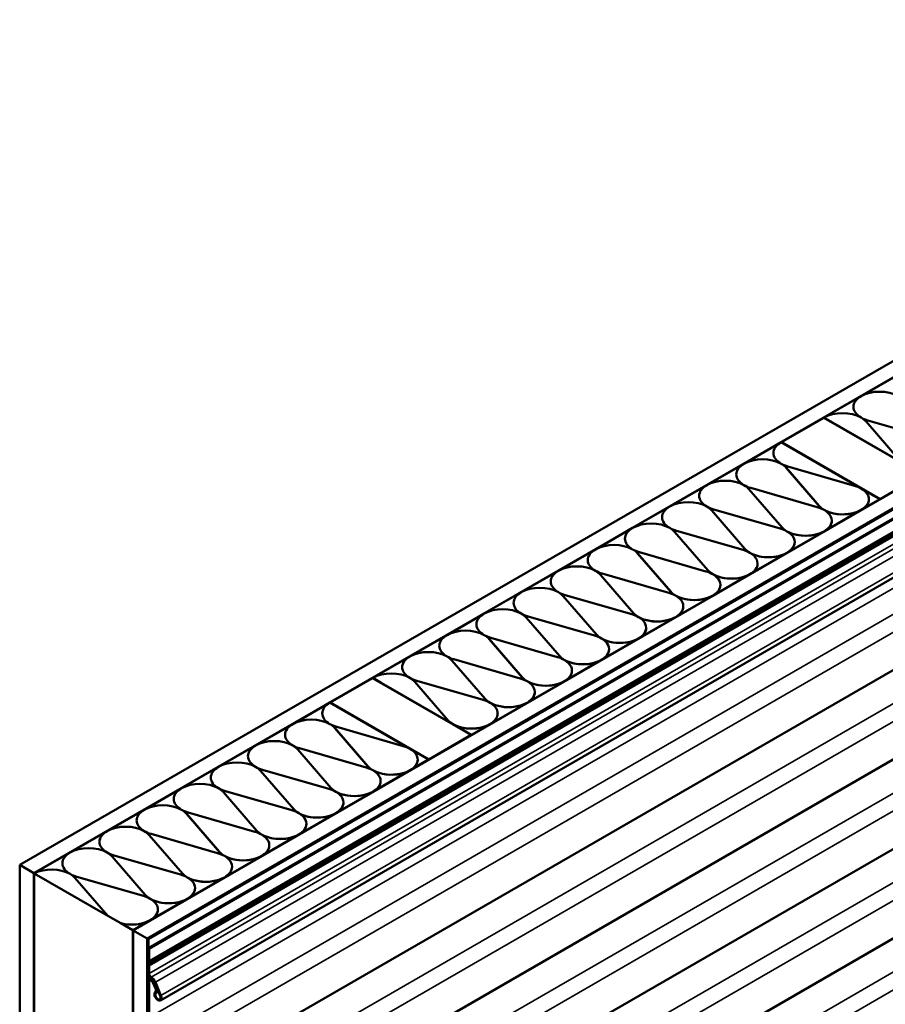
# Model space of a CAD drawing. Units: inches. Extents: x 0.6 to 33.4, y 0.6 to 21.4.
# Drawn here: x 22.8 to 25, y 15.2 to 17.7 of the extents above; entities that cross this region are included whole.
import ezdxf

# ---------------------------------------------------------------- set-up
doc = ezdxf.new("R2010")
doc.units = ezdxf.units.IN
doc.header["$LTSCALE"] = 2
doc.header["$MEASUREMENT"] = 0
doc.layers.add('Visible (ANSI)', color=7, linetype='Continuous', lineweight=50)
doc.layers.add('Visible Narrow (ANSI)', color=7, linetype='Continuous', lineweight=35)

msp = doc.modelspace()

# ---------------------------------------------------------------- linework, layer by layer
at = {"layer": 'Visible (ANSI)'}
for p, q in [((22.7993, 15.56648), (27.04194, 18.01597)), ((27.07729, 17.99556), (22.83465, 15.54607)), ((23.08355, 15.40236), (27.32619, 17.85185)), ((27.36155, 17.83144), (23.11891, 15.38195)), ((27.3607, 17.83013), (23.12032, 15.38195)), ((23.12258, 15.38064), (27.36296, 17.82883)), ((23.12145, 15.35746), (27.36409, 17.80695)), ((23.12372, 15.35615), (27.36636, 17.80564)), ((27.3834, 17.66983), (23.15206, 15.22687)), ((27.3834, 17.43782), (23.16626, 15.00306)), ((27.3834, 17.21328), (23.16626, 14.77852)), ((27.3834, 16.98875), (23.16626, 14.55398)), ((24.90904, 16.7429), (25.00213, 16.79664)), ((27.3834, 16.76421), (23.16626, 14.32945)), ((24.81596, 16.68916), (24.90904, 16.7429)), ((24.90904, 16.74282), (24.90904, 16.7429)), ((24.70919, 16.62752), (24.81526, 16.68875)), ((24.81526, 16.68875), (25.06274, 16.54587)), ((24.81596, 16.68908), (24.81596, 16.68916)), ((24.83735, 16.67673), (24.81596, 16.68908)), ((24.81596, 16.68834), (24.81596, 16.68908)), ((24.83735, 16.67673), (24.83742, 16.67678)), ((24.83742, 16.67678), (24.89225, 16.64512)), ((24.90904, 16.68908), (24.90904, 16.68916)), ((25.00456, 16.58305), (24.9214, 16.67926)), ((24.9214, 16.67918), (25.00456, 16.58297)), ((25.09284, 16.63402), (24.9262, 16.68203)), ((24.6154, 16.57337), (24.70848, 16.62711)), ((24.70848, 16.62703), (24.70848, 16.62711)), ((24.70848, 16.62703), (24.9068, 16.51253)), ((24.95668, 16.48463), (24.70919, 16.62752)), ((24.70919, 16.62662), (24.70919, 16.62752)), ((24.89013, 16.64552), (24.89225, 16.64512)), ((24.89218, 16.64508), (24.89027, 16.64544)), ((24.89225, 16.64512), (24.89218, 16.64508)), ((25.01691, 16.57306), (24.89218, 16.64508)), ((24.52232, 16.51963), (24.6154, 16.57337)), ((24.6154, 16.57329), (24.6154, 16.57337)), ((24.70848, 16.57329), (24.70848, 16.57337)), ((24.804, 16.46725), (24.72084, 16.56347)), ((24.72084, 16.56338), (24.804, 16.46717)), ((24.89228, 16.51822), (24.72563, 16.56624)), ((25.06274, 16.54587), (24.95668, 16.48463)), ((24.42924, 16.46589), (24.52232, 16.51963)), ((24.52232, 16.51955), (24.52232, 16.51963)), ((24.6154, 16.51955), (24.6154, 16.51963)), ((24.71092, 16.41351), (24.62775, 16.50972)), ((24.62775, 16.50964), (24.71092, 16.41343)), ((24.7992, 16.46448), (24.63255, 16.5125)), ((24.91291, 16.50892), (24.95597, 16.48406)), ((24.95597, 16.48406), (24.90943, 16.45719)), ((24.92871, 16.48406), (24.92871, 16.48422)), ((24.95597, 16.4834), (24.95597, 16.48406)), ((24.95668, 16.48381), (24.95668, 16.48463)), ((24.33616, 16.41215), (24.42924, 16.46589)), ((24.42924, 16.46581), (24.42924, 16.46589)), ((24.52232, 16.46581), (24.52232, 16.46589)), ((24.61784, 16.35977), (24.53467, 16.45598)), ((24.53467, 16.4559), (24.61784, 16.35969)), ((24.70612, 16.41074), (24.53947, 16.45876)), ((24.90943, 16.45719), (24.81635, 16.40345)), ((24.83563, 16.43032), (24.83563, 16.43048)), ((24.24308, 16.35841), (24.33616, 16.41215)), ((24.33616, 16.41206), (24.33616, 16.41215)), ((24.42924, 16.41206), (24.42924, 16.41215)), ((24.61304, 16.357), (24.44639, 16.40502)), ((24.52476, 16.30603), (24.44159, 16.40224)), ((24.44159, 16.40216), (24.52476, 16.30595)), ((24.81635, 16.40345), (24.72327, 16.34971)), ((24.15, 16.30467), (24.24308, 16.35841)), ((24.24308, 16.35832), (24.24308, 16.35841)), ((24.33616, 16.35832), (24.33616, 16.35841)), ((24.74255, 16.37658), (24.74255, 16.37674)), ((24.43167, 16.25229), (24.34851, 16.3485)), ((24.34851, 16.34842), (24.43167, 16.25221)), ((24.51996, 16.30326), (24.35331, 16.35127)), ((24.72327, 16.34971), (24.63019, 16.29597)), ((24.64947, 16.32284), (24.64947, 16.323)), ((24.05692, 16.25093), (24.15, 16.30467)), ((24.15, 16.30458), (24.15, 16.30467)), ((24.24308, 16.30458), (24.24308, 16.30467)), ((24.33859, 16.19855), (24.25543, 16.29476)), ((24.25543, 16.29468), (24.33859, 16.19847)), ((24.42687, 16.24952), (24.26023, 16.29753)), ((24.63019, 16.29597), (24.53711, 16.24223)), ((24.55638, 16.2691), (24.55638, 16.26926)), ((23.96384, 16.19719), (24.05692, 16.25093)), ((24.05692, 16.25084), (24.05692, 16.25093)), ((24.15, 16.25084), (24.15, 16.25093)), ((24.24551, 16.14481), (24.16235, 16.24102)), ((24.16235, 16.24094), (24.24551, 16.14473)), ((24.33379, 16.19578), (24.16715, 16.24379)), ((24.53711, 16.24223), (24.44403, 16.18849)), ((24.4633, 16.21536), (24.4633, 16.21552)), ((23.87076, 16.14344), (23.96384, 16.19719)), ((23.96384, 16.1971), (23.96384, 16.19719)), ((24.05692, 16.1971), (24.05692, 16.19719)), ((24.15243, 16.09107), (24.06927, 16.18728)), ((24.06927, 16.1872), (24.15243, 16.09099)), ((24.24071, 16.14204), (24.07407, 16.19005)), ((24.44403, 16.18849), (24.35094, 16.13475)), ((24.37022, 16.16162), (24.37022, 16.16178)), ((23.77767, 16.0897), (23.87076, 16.14344)), ((23.87076, 16.14336), (23.87076, 16.14344)), ((23.96384, 16.14336), (23.96384, 16.14344)), ((24.05935, 16.03733), (23.97619, 16.13354)), ((23.97619, 16.13346), (24.05935, 16.03725)), ((24.14763, 16.0883), (23.98099, 16.13631)), ((24.35094, 16.13475), (24.25786, 16.08101)), ((24.27714, 16.10788), (24.27714, 16.10804)), ((23.68459, 16.03596), (23.77767, 16.0897)), ((23.77767, 16.08962), (23.77767, 16.0897)), ((23.87076, 16.08962), (23.87076, 16.0897)), ((23.96627, 15.98359), (23.88311, 16.0798)), ((23.88311, 16.07972), (23.96627, 15.98351)), ((24.05455, 16.03456), (23.88791, 16.08257)), ((24.25786, 16.08101), (24.16478, 16.02726)), ((23.57782, 15.97432), (23.68389, 16.03556)), ((23.68389, 16.03556), (23.93137, 15.89267)), ((23.68459, 16.03588), (23.68459, 16.03596)), ((23.70598, 16.02354), (23.68459, 16.03588)), ((23.68459, 16.03515), (23.68459, 16.03588)), ((23.77767, 16.03588), (23.77767, 16.03596)), ((24.18406, 16.05413), (24.18406, 16.0543)), ((23.70598, 16.02354), (23.70605, 16.02358)), ((23.70605, 16.02358), (23.76088, 15.99192)), ((23.87319, 15.92985), (23.79003, 16.02606)), ((23.79003, 16.02598), (23.87319, 15.92977)), ((23.96147, 15.98082), (23.79482, 16.02883)), ((24.16478, 16.02726), (24.0717, 15.97352)), ((23.75876, 15.99233), (23.76088, 15.99192)), ((23.76081, 15.99188), (23.7589, 15.99225)), ((23.76088, 15.99192), (23.76081, 15.99188)), ((23.88554, 15.91987), (23.76081, 15.99188)), ((24.09098, 16.00039), (24.09098, 16.00056)), ((23.48403, 15.92017), (23.57711, 15.97391)), ((23.57711, 15.97383), (23.57711, 15.97391)), ((23.57711, 15.97383), (23.77542, 15.85933)), ((23.82531, 15.83143), (23.57782, 15.97432)), ((23.57782, 15.97342), (23.57782, 15.97432)), ((24.0717, 15.97352), (23.97862, 15.91978)), ((23.9979, 15.94665), (23.9979, 15.94682)), ((23.39095, 15.86643), (23.48403, 15.92017)), ((23.48403, 15.92009), (23.48403, 15.92017)), ((23.57711, 15.92009), (23.57711, 15.92017)), ((23.67263, 15.81406), (23.58946, 15.91027)), ((23.58946, 15.91019), (23.67263, 15.81397)), ((23.76091, 15.86502), (23.59426, 15.91304)), ((23.9315, 15.89325), (23.88554, 15.91978)), ((23.97862, 15.91978), (23.93222, 15.893)), ((23.93137, 15.89267), (23.82531, 15.83143)), ((23.93137, 15.89185), (23.93137, 15.89267)), ((23.9315, 15.89325), (23.93164, 15.89333)), ((23.93164, 15.89333), (23.93222, 15.893)), ((23.93222, 15.893), (23.93222, 15.89234)), ((23.29787, 15.81269), (23.39095, 15.86643)), ((23.39095, 15.86635), (23.39095, 15.86643)), ((23.48403, 15.86635), (23.48403, 15.86643)), ((23.57955, 15.76032), (23.49638, 15.85653)), ((23.49638, 15.85645), (23.57955, 15.76023)), ((23.66783, 15.81128), (23.50118, 15.8593)), ((23.78154, 15.85572), (23.8246, 15.83086)), ((23.20479, 15.75895), (23.29787, 15.81269)), ((23.29787, 15.81261), (23.29787, 15.81269)), ((23.39095, 15.81261), (23.39095, 15.81269)), ((23.8246, 15.83086), (23.77806, 15.80399)), ((23.79734, 15.83086), (23.79734, 15.83102)), ((23.8246, 15.83021), (23.8246, 15.83086)), ((23.82531, 15.83062), (23.82531, 15.83143)), ((23.48647, 15.70657), (23.4033, 15.80279)), ((23.4033, 15.80271), (23.48647, 15.70649)), ((23.57475, 15.75754), (23.4081, 15.80556)), ((23.77806, 15.80399), (23.68498, 15.75025)), ((23.70426, 15.77712), (23.70426, 15.77728)), ((23.11171, 15.70521), (23.20479, 15.75895)), ((23.20479, 15.75887), (23.20479, 15.75895)), ((23.29787, 15.75887), (23.29787, 15.75895)), ((23.39338, 15.65283), (23.31022, 15.74905)), ((23.31022, 15.74897), (23.39338, 15.65275)), ((23.48167, 15.7038), (23.31502, 15.75182)), ((23.68498, 15.75025), (23.5919, 15.69651)), ((23.61118, 15.72338), (23.61118, 15.72354)), ((23.01863, 15.65147), (23.11171, 15.70521)), ((23.11171, 15.70513), (23.11171, 15.70521)), ((23.20479, 15.70513), (23.20479, 15.70521)), ((23.3003, 15.59909), (23.21714, 15.69531)), ((23.21714, 15.69523), (23.3003, 15.59901)), ((23.38858, 15.65006), (23.22194, 15.69808)), ((23.5919, 15.69651), (23.49882, 15.64277)), ((23.51809, 15.66964), (23.51809, 15.6698)), ((22.92555, 15.59773), (23.01863, 15.65147)), ((23.01863, 15.65139), (23.01863, 15.65147)), ((23.11171, 15.65139), (23.11171, 15.65147)), ((23.20722, 15.54535), (23.12406, 15.64157)), ((23.12406, 15.64148), (23.20722, 15.54527)), ((23.2955, 15.59632), (23.12886, 15.64434)), ((23.49882, 15.64277), (23.40574, 15.58903)), ((23.42501, 15.6159), (23.42501, 15.61606)), ((22.83536, 15.54566), (22.92555, 15.59773)), ((22.92555, 15.59765), (22.92555, 15.59773)), ((23.01863, 15.59765), (23.01863, 15.59773)), ((23.20242, 15.54258), (23.03578, 15.5906)), ((23.40574, 15.58903), (23.31265, 15.53529)), ((22.83465, 15.54607), (22.7993, 15.56648)), ((22.7993, 10.6675), (22.7993, 15.56648)), ((23.11414, 15.49161), (23.03098, 15.58783)), ((23.03098, 15.58774), (23.11414, 15.49153)), ((22.83465, 10.64709), (22.83465, 15.54607)), ((22.83536, 15.54566), (22.83545, 15.54561)), ((22.83536, 10.64668), (22.83536, 15.54566)), ((22.83545, 15.54561), (22.83545, 15.54552)), ((22.83545, 15.54552), (23.02008, 15.43893)), ((22.92555, 15.54391), (22.92555, 15.54399)), ((23.33193, 15.56216), (23.33193, 15.56232)), ((23.02008, 15.43901), (22.9379, 15.53409)), ((22.9379, 15.534), (23.02008, 15.43893)), ((23.10934, 15.48884), (22.9427, 15.53686)), ((23.31265, 15.53529), (23.21957, 15.48155)), ((23.23885, 15.50842), (23.23885, 15.50858)), ((23.21957, 15.48155), (23.12649, 15.42781)), ((23.14577, 15.45468), (23.14577, 15.45484)), ((23.02008, 15.43893), (23.02008, 15.43901)), ((23.02008, 15.43901), (23.05246, 15.42032)), ((23.05246, 15.42032), (23.05246, 15.42015)), ((23.05246, 15.42015), (23.08285, 15.40261)), ((23.12649, 15.42781), (23.08285, 15.40261)), ((23.08285, 15.40261), (23.08285, 10.50379)), ((23.08355, 10.50338), (23.08355, 15.40236)), ((23.11891, 15.38195), (23.08355, 15.40236)), ((23.11891, 10.48297), (23.11891, 15.38195)), ((23.12032, 15.38195), (23.12032, 15.32394)), ((23.12258, 15.38064), (23.12032, 15.38195)), ((23.12258, 15.35811), (23.12258, 15.38064)), ((23.12145, 15.35746), (23.12372, 15.35615)), ((23.12145, 15.3272), (23.12145, 15.35746)), ((23.12372, 15.3259), (23.12372, 15.35615)), ((23.1202, 15.32367), (23.12119, 15.32585)), ((23.12119, 15.31645), (23.1202, 15.31978)), ((23.12032, 15.31937), (23.12032, 13.975)), ((23.12229, 15.32146), (23.12328, 15.32364)), ((23.12328, 15.31625), (23.12229, 15.31957)), ((23.12145, 15.29548), (23.12145, 15.31479)), ((23.12372, 15.29418), (23.12372, 15.31349)), ((23.12145, 15.18496), (23.12145, 15.27507)), ((23.12258, 15.27901), (23.12258, 15.29023)), ((23.12367, 15.27997), (23.12845, 15.28273)), ((23.12372, 15.18365), (23.12372, 15.27376)), ((23.13352, 15.27135), (23.14041, 15.25464)), ((23.13544, 15.27163), (23.14233, 15.25492)), ((23.15138, 15.2385), (23.13759, 15.27194)), ((23.1533, 15.23877), (23.13951, 15.27222)), ((23.1399, 15.24872), (23.13956, 15.24852)), ((23.14138, 15.24587), (23.147, 15.24912))]:
    msp.add_line(p, q, dxfattribs=at)
for centre, major_axis, start_param, end_param in [((24.95559, 16.71603), (-0.06582, 0), 3.9269908, 5.4977871), ((24.95559, 16.71595), (0.06582, 0), 0.7853982, 2.3561945), ((24.95559, 16.71603), (-0.06582, 0), 5.4977871, 7.0685835), ((24.95559, 16.71595), (-0.06582, 0), 5.4977871, 6.282111), ((24.8625, 16.66229), (-0.06582, 0), 3.9269908, 5.4977871), ((24.8625, 16.66221), (0.06582, 0), 0.7853982, 2.3561945), ((24.8625, 16.70742), (-0.03291, 0.057), 1.7850787, 1.8108957), ((24.86258, 16.70746), (0.03291, -0.057), 4.9266714, 4.9554248), ((24.95559, 16.71603), (-0.06582, 0), 0.7853982, 1.1079169), ((24.8625, 16.66229), (-0.06582, 0), 3.6044721, 3.9269908), ((24.8625, 16.66221), (0.06582, 0), 0.4628794, 0.7853982), ((24.75502, 16.60024), (-0.06582, 0), 5.4977871, 7.0685835), ((24.75502, 16.60016), (-0.06582, 0), 5.4977871, 6.282111), ((24.66194, 16.54642), (0.06582, 0), 0.7853982, 2.3561945), ((24.66194, 16.5465), (-0.06582, 0), 3.9269908, 5.4977871), ((24.66194, 16.5465), (-0.06582, 0), 5.4977871, 7.0685835), ((24.66194, 16.54642), (-0.06582, 0), 5.4977871, 6.282111), ((24.75502, 16.60024), (-0.06582, 0), 0.7853982, 1.1079169), ((24.66194, 16.5465), (-0.06582, 0), 3.6044721, 3.9269908), ((24.66194, 16.54642), (0.06582, 0), 0.4628794, 0.7853982), ((24.56886, 16.49268), (0.06582, 0), 0.7853982, 2.3561945), ((24.56886, 16.49276), (-0.06582, 0), 3.9269908, 5.4977871), ((24.56886, 16.49276), (-0.06582, 0), 5.4977871, 7.0685835), ((24.56886, 16.49268), (-0.06582, 0), 5.4977871, 6.282111), ((24.66194, 16.5465), (-0.06582, 0), 0.7853982, 1.1079169), ((24.56886, 16.49276), (-0.06582, 0), 3.6044721, 3.9269908), ((24.56886, 16.49268), (0.06582, 0), 0.4628794, 0.7853982), ((24.86289, 16.48422), (0.06582, 0), 3.9269908, 7.3911022), ((24.47578, 16.43902), (-0.06582, 0), 3.9269908, 5.4977871), ((24.47578, 16.43893), (0.06582, 0), 0.7853982, 2.3561945), ((24.86289, 16.48406), (0.06582, 0), 5.4977871, 6.2831853), ((24.47578, 16.43902), (-0.06582, 0), 5.4977871, 7.0685835), ((24.47578, 16.43893), (-0.06582, 0), 5.4977871, 6.282111), ((24.56886, 16.49276), (-0.06582, 0), 0.7853982, 1.1079169), ((24.47578, 16.43902), (-0.06582, 0), 3.6044721, 3.9269908), ((24.47578, 16.43893), (0.06582, 0), 0.4628794, 0.7853982), ((24.76981, 16.43048), (0.06582, 0), 3.9269908, 7.0685835), ((24.76981, 16.43048), (0.06582, 0), 0.7853982, 1.1079169), ((24.86289, 16.48422), (-0.06582, 0), 0.4628794, 0.7853982), ((24.86289, 16.48414), (0.06582, 0), 3.6044721, 3.8872568), ((24.86289, 16.48406), (0.06582, 0), 3.9805793, 5.4977871), ((24.76981, 16.43032), (0.06582, 0), 5.4977871, 6.2831853), ((24.3827, 16.38528), (-0.06582, 0), 5.4977871, 7.0685835), ((24.3827, 16.38519), (-0.06582, 0), 5.4977871, 6.282111), ((24.3827, 16.38519), (0.06582, 0), 0.7853982, 2.3561945), ((24.3827, 16.38528), (-0.06582, 0), 3.9269908, 5.4977871), ((24.47578, 16.43902), (-0.06582, 0), 0.7853982, 1.1079169), ((24.3827, 16.38528), (-0.06582, 0), 3.6044721, 3.9269908), ((24.3827, 16.38519), (0.06582, 0), 0.4628794, 0.7853982), ((24.67673, 16.37674), (0.06582, 0), 0.7853982, 1.1079169), ((24.76981, 16.43048), (-0.06582, 0), 0.4628794, 0.7853982), ((24.76981, 16.4304), (0.06582, 0), 3.6044721, 3.8872568), ((24.67673, 16.37674), (0.06582, 0), 3.9269908, 7.0685835), ((24.76981, 16.43032), (0.06582, 0), 3.9805793, 5.4977871), ((24.28962, 16.33154), (-0.06582, 0), 5.4977871, 7.0685835), ((24.28962, 16.33145), (-0.06582, 0), 5.4977871, 6.282111), ((24.28962, 16.33154), (-0.06582, 0), 3.9269908, 5.4977871), ((24.28962, 16.33145), (0.06582, 0), 0.7853982, 2.3561945), ((24.3827, 16.38528), (-0.06582, 0), 0.7853982, 1.1079169), ((24.28962, 16.33154), (-0.06582, 0), 3.6044721, 3.9269908), ((24.28962, 16.33145), (0.06582, 0), 0.4628794, 0.7853982), ((24.58365, 16.323), (0.06582, 0), 0.7853982, 1.1079169), ((24.67673, 16.37674), (-0.06582, 0), 0.4628794, 0.7853982), ((24.67673, 16.37666), (0.06582, 0), 3.6044721, 3.8872568), ((24.67673, 16.37658), (0.06582, 0), 5.4977871, 6.2831853), ((24.58365, 16.323), (0.06582, 0), 3.9269908, 7.0685835), ((24.67673, 16.37658), (0.06582, 0), 3.9805793, 5.4977871), ((24.19654, 16.27771), (0.06582, 0), 0.7853982, 2.3561945), ((24.19654, 16.2778), (-0.06582, 0), 3.9269908, 5.4977871), ((24.58365, 16.323), (-0.06582, 0), 0.4628794, 0.7853982), ((24.58365, 16.32292), (0.06582, 0), 3.6044721, 3.8872568), ((24.58365, 16.32284), (0.06582, 0), 5.4977871, 6.2831853), ((24.19654, 16.2778), (-0.06582, 0), 5.4977871, 7.0685835), ((24.19654, 16.27771), (-0.06582, 0), 5.4977871, 6.282111), ((24.28962, 16.33154), (-0.06582, 0), 0.7853982, 1.1079169), ((24.19654, 16.2778), (-0.06582, 0), 3.6044721, 3.9269908), ((24.19654, 16.27771), (0.06582, 0), 0.4628794, 0.7853982), ((24.49057, 16.26926), (0.06582, 0), 3.9269908, 7.0685835), ((24.49057, 16.26926), (0.06582, 0), 0.7853982, 1.1079169), ((24.58365, 16.32284), (0.06582, 0), 3.9805793, 5.4977871), ((24.10346, 16.22406), (-0.06582, 0), 3.9269908, 5.4977871), ((24.10346, 16.22397), (0.06582, 0), 0.7853982, 2.3561945), ((24.49057, 16.2691), (0.06582, 0), 5.4977871, 6.2831853), ((24.10346, 16.22406), (-0.06582, 0), 5.4977871, 7.0685835), ((24.10346, 16.22397), (-0.06582, 0), 5.4977871, 6.282111), ((24.19654, 16.2778), (-0.06582, 0), 0.7853982, 1.1079169), ((24.10346, 16.22406), (-0.06582, 0), 3.6044721, 3.9269908), ((24.10346, 16.22397), (0.06582, 0), 0.4628794, 0.7853982), ((24.39749, 16.21552), (0.06582, 0), 3.9269908, 7.0685835), ((24.39749, 16.21552), (0.06582, 0), 0.7853982, 1.1079169), ((24.49057, 16.26926), (-0.06582, 0), 0.4628794, 0.7853982), ((24.49057, 16.26918), (0.06582, 0), 3.6044721, 3.8872568), ((24.49057, 16.2691), (0.06582, 0), 3.9805793, 5.4977871), ((24.01038, 16.17031), (-0.06582, 0), 3.9269908, 5.4977871), ((24.01038, 16.17023), (0.06582, 0), 0.7853982, 2.3561945), ((24.39749, 16.21536), (0.06582, 0), 5.4977871, 6.2831853), ((24.01038, 16.17031), (-0.06582, 0), 5.4977871, 7.0685835), ((24.01038, 16.17023), (-0.06582, 0), 5.4977871, 6.282111), ((24.10346, 16.22406), (-0.06582, 0), 0.7853982, 1.1079169), ((24.01038, 16.17031), (-0.06582, 0), 3.6044721, 3.9269908), ((24.01038, 16.17023), (0.06582, 0), 0.4628794, 0.7853982), ((24.3044, 16.16178), (0.06582, 0), 3.9269908, 7.0685835), ((24.3044, 16.16178), (0.06582, 0), 0.7853982, 1.1079169), ((24.39749, 16.21552), (-0.06582, 0), 0.4628794, 0.7853982), ((24.39749, 16.21544), (0.06582, 0), 3.6044721, 3.8872568), ((24.39749, 16.21536), (0.06582, 0), 3.9805793, 5.4977871), ((24.3044, 16.16162), (0.06582, 0), 5.4977871, 6.2831853), ((23.9173, 16.11657), (-0.06582, 0), 5.4977871, 7.0685835), ((23.9173, 16.11649), (-0.06582, 0), 5.4977871, 6.282111), ((23.9173, 16.11657), (-0.06582, 0), 3.9269908, 5.4977871), ((23.9173, 16.11649), (0.06582, 0), 0.7853982, 2.3561945), ((24.01038, 16.17031), (-0.06582, 0), 0.7853982, 1.1079169), ((23.9173, 16.11657), (-0.06582, 0), 3.6044721, 3.9269908), ((23.9173, 16.11649), (0.06582, 0), 0.4628794, 0.7853982), ((24.21132, 16.10804), (0.06582, 0), 3.9269908, 7.0685835), ((24.21132, 16.10804), (0.06582, 0), 0.7853982, 1.1079169), ((24.3044, 16.16178), (-0.06582, 0), 0.4628794, 0.7853982), ((24.3044, 16.1617), (0.06582, 0), 3.6044721, 3.8872568), ((24.3044, 16.16162), (0.06582, 0), 3.9805793, 5.4977871), ((24.21132, 16.10788), (0.06582, 0), 5.4977871, 6.2831853), ((23.82421, 16.06283), (-0.06582, 0), 5.4977871, 7.0685835), ((23.82421, 16.06275), (-0.06582, 0), 5.4977871, 6.282111), ((23.82421, 16.06283), (-0.06582, 0), 3.9269908, 5.4977871), ((23.82421, 16.06275), (0.06582, 0), 0.7853982, 2.3561945), ((23.9173, 16.11657), (-0.06582, 0), 0.7853982, 1.1079169), ((23.82421, 16.06283), (-0.06582, 0), 3.6044721, 3.9269908), ((23.82421, 16.06275), (0.06582, 0), 0.4628794, 0.7853982), ((24.11824, 16.0543), (0.06582, 0), 0.7853982, 1.1079169), ((24.21132, 16.10804), (-0.06582, 0), 0.4628794, 0.7853982), ((24.21132, 16.10796), (0.06582, 0), 3.6044721, 3.8872568), ((24.11824, 16.0543), (0.06582, 0), 3.9269908, 7.0685835), ((24.21132, 16.10788), (0.06582, 0), 3.9805793, 5.4977871), ((23.73113, 16.00909), (-0.06582, 0), 3.9269908, 5.4977871), ((23.73113, 16.00901), (0.06582, 0), 0.7853982, 2.3561945), ((23.82421, 16.06283), (-0.06582, 0), 0.7853982, 1.1079169), ((23.73113, 16.00909), (-0.06582, 0), 3.6044721, 3.9269908), ((23.73113, 16.00901), (0.06582, 0), 0.4628794, 0.7853982), ((24.02516, 16.00056), (0.06582, 0), 0.7853982, 1.1079169), ((24.11824, 16.0543), (-0.06582, 0), 0.4628794, 0.7853982), ((24.11824, 16.05422), (0.06582, 0), 3.6044721, 3.8872568), ((24.11824, 16.05413), (0.06582, 0), 5.4977871, 6.2831853), ((23.73113, 16.05422), (-0.03291, 0.057), 1.7850787, 1.8108957), ((23.7312, 16.05426), (0.03291, -0.057), 4.9266714, 4.9554248), ((24.02516, 16.00056), (0.06582, 0), 3.9269908, 7.0685835), ((24.11824, 16.05413), (0.06582, 0), 3.9805793, 5.4977871), ((24.02516, 16.00039), (0.06582, 0), 5.4977871, 6.2831853), ((23.62365, 15.94704), (-0.06582, 0), 5.4977871, 7.0685835), ((23.62365, 15.94696), (-0.06582, 0), 5.4977871, 6.282111), ((23.93208, 15.94682), (0.06582, 0), 3.6044721, 7.0685835), ((23.93208, 15.94682), (0.06582, 0), 0.7853982, 1.1079169), ((24.02516, 16.00056), (-0.06582, 0), 0.4628794, 0.7853982), ((24.02516, 16.00048), (0.06582, 0), 3.6044721, 3.8872568), ((24.02516, 16.00039), (0.06582, 0), 3.9805793, 5.4977871), ((23.53057, 15.89322), (0.06582, 0), 0.7853982, 2.3561945), ((23.93208, 15.94665), (0.06582, 0), 5.4977871, 6.2831853), ((23.53057, 15.8933), (-0.06582, 0), 5.4977871, 7.0685835), ((23.53057, 15.89322), (-0.06582, 0), 5.4977871, 6.282111), ((23.53057, 15.8933), (-0.06582, 0), 3.9269908, 5.4977871), ((23.62365, 15.94704), (-0.06582, 0), 0.7853982, 1.1079169), ((23.53057, 15.8933), (-0.06582, 0), 3.6044721, 3.9269908), ((23.53057, 15.89322), (0.06582, 0), 0.4628794, 0.7853982), ((23.93208, 15.94674), (0.06582, 0), 3.6044721, 3.9269908), ((23.93208, 15.94665), (0.06582, 0), 3.9269908, 5.4977871), ((23.88554, 15.91134), (-0.03291, 0.057), 4.0631797, 4.0848277), ((23.88568, 15.91142), (0.03291, -0.057), 0.921587, 0.943235), ((23.43749, 15.83956), (-0.06582, 0), 5.4977871, 7.0685835), ((23.43749, 15.83948), (-0.06582, 0), 5.4977871, 6.282111), ((23.43749, 15.83948), (0.06582, 0), 0.7853982, 2.3561945), ((23.43749, 15.83956), (-0.06582, 0), 3.9269908, 5.4977871), ((23.53057, 15.8933), (-0.06582, 0), 0.7853982, 1.1079169), ((23.43749, 15.83956), (-0.06582, 0), 3.6044721, 3.9269908), ((23.43749, 15.83948), (0.06582, 0), 0.4628794, 0.7853982), ((23.73152, 15.83102), (0.06582, 0), 3.9269908, 7.3911022), ((23.34441, 15.78582), (-0.06582, 0), 5.4977871, 7.0685835), ((23.34441, 15.78574), (-0.06582, 0), 5.4977871, 6.282111), ((23.34441, 15.78582), (-0.06582, 0), 3.9269908, 5.4977871), ((23.34441, 15.78574), (0.06582, 0), 0.7853982, 2.3561945), ((23.43749, 15.83956), (-0.06582, 0), 0.7853982, 1.1079169), ((23.34441, 15.78582), (-0.06582, 0), 3.6044721, 3.9269908), ((23.34441, 15.78574), (0.06582, 0), 0.4628794, 0.7853982), ((23.63844, 15.77728), (0.06582, 0), 0.7853982, 1.1079169), ((23.73152, 15.83102), (-0.06582, 0), 0.4628794, 0.7853982), ((23.73152, 15.83094), (0.06582, 0), 3.6044721, 3.8872568), ((23.73152, 15.83086), (0.06582, 0), 5.4977871, 6.2831853), ((23.63844, 15.77728), (0.06582, 0), 3.9269908, 7.0685835), ((23.73152, 15.83086), (0.06582, 0), 3.9805793, 5.4977871), ((23.25133, 15.732), (0.06582, 0), 0.7853982, 2.3561945), ((23.25133, 15.73208), (-0.06582, 0), 3.9269908, 5.4977871), ((23.63844, 15.77712), (0.06582, 0), 5.4977871, 6.2831853), ((23.25133, 15.73208), (-0.06582, 0), 5.4977871, 7.0685835), ((23.25133, 15.732), (-0.06582, 0), 5.4977871, 6.282111), ((23.34441, 15.78582), (-0.06582, 0), 0.7853982, 1.1079169), ((23.25133, 15.73208), (-0.06582, 0), 3.6044721, 3.9269908), ((23.25133, 15.732), (0.06582, 0), 0.4628794, 0.7853982), ((23.54536, 15.72354), (0.06582, 0), 3.9269908, 7.0685835), ((23.54536, 15.72354), (0.06582, 0), 0.7853982, 1.1079169), ((23.63844, 15.77728), (-0.06582, 0), 0.4628794, 0.7853982), ((23.63844, 15.7772), (0.06582, 0), 3.6044721, 3.8872568), ((23.63844, 15.77712), (0.06582, 0), 3.9805793, 5.4977871), ((23.15825, 15.67834), (-0.06582, 0), 3.9269908, 5.4977871), ((23.15825, 15.67826), (0.06582, 0), 0.7853982, 2.3561945), ((23.54536, 15.72338), (0.06582, 0), 5.4977871, 6.2831853), ((23.15825, 15.67834), (-0.06582, 0), 5.4977871, 7.0685835), ((23.15825, 15.67826), (-0.06582, 0), 5.4977871, 6.282111), ((23.25133, 15.73208), (-0.06582, 0), 0.7853982, 1.1079169), ((23.15825, 15.67834), (-0.06582, 0), 3.6044721, 3.9269908), ((23.15825, 15.67826), (0.06582, 0), 0.4628794, 0.7853982), ((23.45228, 15.6698), (0.06582, 0), 3.9269908, 7.0685835), ((23.45228, 15.6698), (0.06582, 0), 0.7853982, 1.1079169), ((23.54536, 15.72354), (-0.06582, 0), 0.4628794, 0.7853982), ((23.54536, 15.72346), (0.06582, 0), 3.6044721, 3.8872568), ((23.54536, 15.72338), (0.06582, 0), 3.9805793, 5.4977871), ((23.06517, 15.62452), (0.06582, 0), 0.7853982, 2.3561945), ((23.45228, 15.66964), (0.06582, 0), 5.4977871, 6.2831853), ((23.06517, 15.6246), (-0.06582, 0), 5.4977871, 7.0685835), ((23.06517, 15.62452), (-0.06582, 0), 5.4977871, 6.282111), ((23.06517, 15.6246), (-0.06582, 0), 3.9269908, 5.4977871), ((23.15825, 15.67834), (-0.06582, 0), 0.7853982, 1.1079169), ((23.06517, 15.6246), (-0.06582, 0), 3.6044721, 3.9269908), ((23.06517, 15.62452), (0.06582, 0), 0.4628794, 0.7853982), ((23.3592, 15.61606), (0.06582, 0), 3.9269908, 7.0685835), ((23.3592, 15.61606), (0.06582, 0), 0.7853982, 1.1079169), ((23.45228, 15.6698), (-0.06582, 0), 0.4628794, 0.7853982), ((23.45228, 15.66972), (0.06582, 0), 3.6044721, 3.8872568), ((23.45228, 15.66964), (0.06582, 0), 3.9805793, 5.4977871), ((23.3592, 15.6159), (0.06582, 0), 5.4977871, 6.2831853), ((22.97209, 15.57086), (-0.06582, 0), 5.4977871, 7.0685835), ((22.97209, 15.57078), (-0.06582, 0), 5.4977871, 6.282111), ((22.97209, 15.57086), (-0.06582, 0), 3.9269908, 5.4977871), ((22.97209, 15.57078), (0.06582, 0), 0.7853982, 2.3561945), ((23.06517, 15.6246), (-0.06582, 0), 0.7853982, 1.1079169), ((22.97209, 15.57086), (-0.06582, 0), 3.6044721, 3.9269908), ((22.97209, 15.57078), (0.06582, 0), 0.4628794, 0.7853982), ((23.26611, 15.56232), (0.06582, 0), 3.9269908, 7.0685835), ((23.26611, 15.56232), (0.06582, 0), 0.7853982, 1.1079169), ((23.3592, 15.61606), (-0.06582, 0), 0.4628794, 0.7853982), ((23.3592, 15.61598), (0.06582, 0), 3.6044721, 3.8872568), ((23.3592, 15.6159), (0.06582, 0), 3.9805793, 5.4977871), ((22.87901, 15.51712), (-0.06582, 0), 3.9269908, 5.4355924), ((22.87901, 15.51704), (0.06582, 0), 0.7853982, 2.2939997), ((22.97209, 15.57086), (-0.06582, 0), 0.7853982, 1.1079169), ((22.87901, 15.51712), (-0.06582, 0), 3.6044721, 3.9269908), ((22.87901, 15.51704), (0.06582, 0), 0.4628794, 0.7853982), ((23.17303, 15.50858), (0.06582, 0), 0.7853982, 1.1079169), ((23.26611, 15.56232), (-0.06582, 0), 0.4628794, 0.7853982), ((23.26611, 15.56224), (0.06582, 0), 3.6044721, 3.8872568), ((23.26611, 15.56216), (0.06582, 0), 5.4977871, 6.2831853), ((23.17303, 15.50858), (0.06582, 0), 3.9269908, 7.0685835), ((23.26611, 15.56216), (0.06582, 0), 3.9805793, 5.4977871), ((23.17303, 15.50858), (-0.06582, 0), 0.4628794, 0.7853982), ((23.17303, 15.5085), (0.06582, 0), 3.6044721, 3.8872568), ((23.17303, 15.50842), (0.06582, 0), 5.4977871, 6.2831853), ((23.07995, 15.45484), (0.06582, 0), 4.2814184, 7.0685835), ((23.07995, 15.45484), (0.06582, 0), 0.7853982, 1.1079169), ((23.17303, 15.50842), (0.06582, 0), 3.9805793, 5.4977871), ((23.07995, 15.45468), (0.06582, 0), 5.4977871, 6.2831853), ((23.07995, 15.45468), (0.06582, 0), 4.2814184, 5.4977871), ((23.12425, 15.31939), (-0.0031, 0.00537), 0.390607, 1.1801893), ((23.11806, 15.32916), (0.0024, -0.00416), 0.390607, 0.7853982), ((23.12425, 15.31939), (-0.0015, 0.0026), 0.390607, 1.1801893), ((23.11806, 15.32916), (0.004, -0.00693), 0.390607, 0.7853982), ((23.11806, 15.31675), (-0.0024, 0.00416), 3.9269908, 4.3217819), ((23.12902, 15.29111), (-0.00535, 0.00927), 0.7853982, 2.3561945), ((23.11806, 15.31675), (-0.004, 0.00693), 3.9269908, 4.3217819), ((23.12902, 15.29111), (-0.00375, 0.0065), 0.7853982, 2.3561945), ((23.12902, 15.2707), (-0.00535, 0.00927), 4.4854967, 7.0685835), ((23.12902, 15.2707), (-0.00375, 0.0065), 4.4854967, 7.0685835), ((23.12902, 15.2707), (-0.00875, 0.01516), 4.4854967, 5.4977871), ((23.12902, 15.2707), (-0.00715, 0.01238), 4.4854967, 5.4977871), ((23.14581, 15.23769), (-0.00625, 0.01083), 6.2598197, 10.768682), ((23.14581, 15.23769), (-0.00465, 0.00805), 6.2598197, 10.768682), ((23.13663, 15.2541), (0.00315, -0.00546), 6.2598197, 7.6270893), ((23.13663, 15.2541), (0.00475, -0.00823), 6.2598197, 7.6270893)]:
    msp.add_ellipse(centre, major_axis=major_axis, ratio=0.5773503, start_param=start_param, end_param=end_param, dxfattribs=at)
at = {"layer": 'Visible Narrow (ANSI)'}
for p, q in [((23.12229, 15.32146), (27.36493, 17.77095)), ((23.12229, 15.31957), (27.36493, 17.76906)), ((23.12328, 15.32364), (27.36592, 17.77313)), ((23.12328, 15.31625), (27.36592, 17.76574)), ((23.12372, 15.3259), (27.36636, 17.77539)), ((23.12372, 15.31349), (27.36636, 17.76298)), ((23.12372, 15.29418), (27.36636, 17.74367)), ((23.12902, 15.28499), (27.37166, 17.73448)), ((23.13951, 15.27222), (27.38215, 17.72171)), ((23.1533, 15.23877), (27.3834, 17.68102)), ((23.12372, 15.18365), (27.36636, 17.63314)), ((23.14159, 15.12907), (27.3834, 17.57808)), ((23.16283, 15.0962), (27.3834, 17.53294)), ((23.14159, 14.90453), (27.3834, 17.35354)), ((23.16283, 14.87166), (27.3834, 17.30841)), ((23.14159, 14.67999), (27.3834, 17.12901)), ((23.16283, 14.64712), (27.3834, 17.08387)), ((23.14159, 14.45546), (27.3834, 16.90447)), ((23.16283, 14.42259), (27.3834, 16.85933)), ((23.14159, 14.23092), (27.3834, 16.67993)), ((24.9214, 16.67918), (24.9214, 16.67926)), ((23.16283, 14.19805), (27.3834, 16.6348)), ((24.72084, 16.56338), (24.72084, 16.56347)), ((24.62775, 16.50964), (24.62775, 16.50972)), ((24.53467, 16.4559), (24.53467, 16.45598)), ((24.804, 16.46717), (24.804, 16.46725)), ((24.71092, 16.41343), (24.71092, 16.41351)), ((24.44159, 16.40216), (24.44159, 16.40224)), ((24.61784, 16.35969), (24.61784, 16.35977)), ((24.34851, 16.34842), (24.34851, 16.3485)), ((24.52476, 16.30595), (24.52476, 16.30603)), ((24.25543, 16.29468), (24.25543, 16.29476)), ((24.16235, 16.24094), (24.16235, 16.24102)), ((24.43167, 16.25221), (24.43167, 16.25229)), ((24.06927, 16.1872), (24.06927, 16.18728)), ((24.33859, 16.19847), (24.33859, 16.19855)), ((23.97619, 16.13346), (23.97619, 16.13354)), ((24.24551, 16.14473), (24.24551, 16.14481)), ((24.15243, 16.09099), (24.15243, 16.09107)), ((23.88311, 16.07972), (23.88311, 16.0798)), ((24.05935, 16.03725), (24.05935, 16.03733)), ((23.79003, 16.02598), (23.79003, 16.02606)), ((23.96627, 15.98351), (23.96627, 15.98359)), ((23.58946, 15.91019), (23.58946, 15.91027)), ((23.87319, 15.92977), (23.87319, 15.92985)), ((23.88554, 15.91978), (23.88554, 15.91987)), ((23.49638, 15.85645), (23.49638, 15.85653)), ((23.67263, 15.81397), (23.67263, 15.81406)), ((23.4033, 15.80271), (23.4033, 15.80279)), ((23.31022, 15.74897), (23.31022, 15.74905)), ((23.57955, 15.76023), (23.57955, 15.76032)), ((23.21714, 15.69523), (23.21714, 15.69531)), ((23.48647, 15.70649), (23.48647, 15.70657)), ((23.12406, 15.64148), (23.12406, 15.64157)), ((23.39338, 15.65275), (23.39338, 15.65283)), ((23.3003, 15.59901), (23.3003, 15.59909)), ((23.03098, 15.58774), (23.03098, 15.58783)), ((23.20722, 15.54527), (23.20722, 15.54535)), ((22.9379, 15.534), (22.9379, 15.53409)), ((23.11414, 15.49153), (23.11414, 15.49161)), ((23.1202, 15.32367), (23.12229, 15.32146)), ((23.1202, 15.31978), (23.12229, 15.31957)), ((23.12119, 15.32585), (23.12328, 15.32364)), ((23.12145, 15.3272), (23.12372, 15.3259)), ((23.12119, 15.31645), (23.12328, 15.31625)), ((23.12145, 15.31479), (23.12372, 15.31349)), ((23.12145, 15.29548), (23.12372, 15.29418)), ((23.12145, 15.27507), (23.12372, 15.27376)), ((23.12372, 15.27376), (23.12902, 15.27683)), ((23.12902, 15.28238), (23.12902, 15.28499)), ((23.13544, 15.27163), (23.13352, 15.27135)), ((23.13727, 15.27269), (23.13544, 15.27163)), ((23.13759, 15.27194), (23.13951, 15.27222)), ((23.1397, 15.2486), (23.13985, 15.24868)), ((23.14127, 15.24581), (23.1397, 15.2486)), ((23.14233, 15.25492), (23.14041, 15.25464)), ((23.14417, 15.25598), (23.14233, 15.25492)), ((23.15138, 15.2385), (23.1533, 15.23877))]:
    msp.add_line(p, q, dxfattribs=at)

doc.saveas('drawing.dxf')
